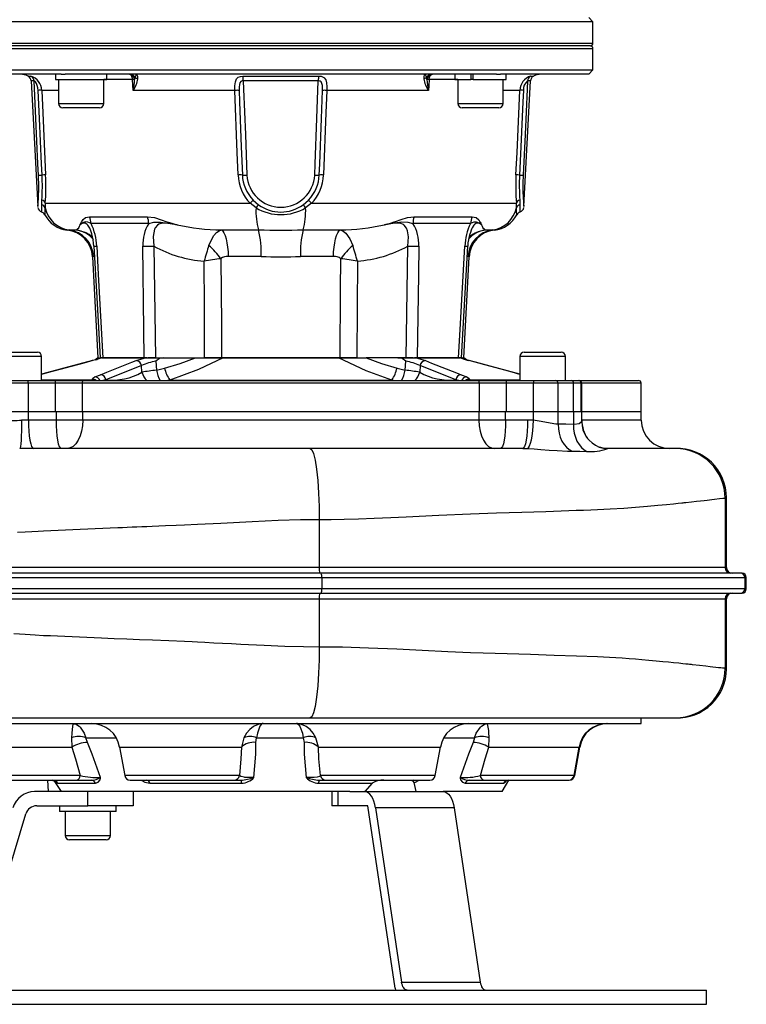
# Model space of a CAD drawing. Units: millimetres. Extents: x 0 to 841, y 0 to 594.
# Drawn here: x 121 to 185, y 227 to 314 of the extents above; entities that cross this region are included whole.
import ezdxf

# ---------------------------------------------------------------- set-up
doc = ezdxf.new("R2010")
doc.units = ezdxf.units.MM

msp = doc.modelspace()

# ---------------------------------------------------------------- linework, layer by layer
at = {"color": 7, "linetype": 'Continuous', "lineweight": 25}
for p, q in [((171.692, 314.011), (171.317, 314.386)), ((171.692, 314.011), (116.692, 314.011)), ((171.692, 312.136), (171.692, 314.011)), ((163.46, 311.886), (116.942, 311.886)), ((171.442, 311.886), (163.46, 311.886)), ((171.69, 309.761), (171.69, 311.636)), ((116.693, 309.761), (171.69, 309.761)), ((124.827, 309.386), (117.068, 309.386)), ((124.34, 309.386), (124.34, 308.936)), ((124.827, 309.386), (125.2, 309.386)), ((163.183, 309.386), (125.2, 309.386)), ((128.865, 308.936), (128.865, 309.386)), ((131.355, 309.115), (131.314, 308.916)), ((140.847, 309.222), (147.537, 309.222)), ((157.069, 308.916), (157.029, 309.115)), ((159.519, 309.386), (159.519, 308.936)), ((160.935, 309.386), (160.935, 308.936)), ((161.148, 308.936), (161.148, 309.386)), ((163.183, 309.386), (163.557, 309.386)), ((171.315, 309.386), (163.557, 309.386)), ((164.044, 308.936), (164.044, 309.386)), ((171.315, 309.386), (171.69, 309.761)), ((122.199, 308.803), (122.78, 297.726)), ((124.34, 308.936), (128.865, 308.936)), ((124.603, 308.936), (124.603, 306.811)), ((128.603, 306.811), (128.603, 308.936)), ((131.183, 307.965), (131.129, 308.912)), ((147.496, 308.803), (140.888, 308.803)), ((159.519, 308.936), (160.935, 308.936)), ((159.781, 308.936), (159.781, 306.811)), ((161.021, 308.936), (160.935, 308.936)), ((161.148, 308.936), (161.021, 308.936)), ((161.148, 308.936), (164.044, 308.936)), ((163.781, 306.811), (163.781, 308.936)), ((165.604, 297.726), (166.184, 308.803)), ((140.151, 307.965), (131.183, 307.965)), ((157.201, 307.965), (148.233, 307.965)), ((125.321, 306.436), (124.978, 306.436)), ((128.228, 306.436), (125.321, 306.436)), ((162.78, 306.436), (160.156, 306.436)), ((163.406, 306.436), (162.78, 306.436)), ((123.134, 297.876), (123.143, 298.293)), ((123.442, 298.005), (123.433, 297.607)), ((123.442, 298.005), (141.48, 298.005)), ((142.006, 297.607), (141.48, 298.005)), ((141.75, 298.293), (142.228, 297.876)), ((146.155, 297.876), (146.633, 298.293)), ((146.904, 298.005), (146.378, 297.607)), ((146.904, 298.005), (164.942, 298.005)), ((164.95, 297.607), (164.942, 298.005)), ((165.24, 298.293), (165.249, 297.876)), ((127.323, 296.821), (132.445, 296.821)), ((132.551, 296.228), (127.475, 296.228)), ((160.909, 296.228), (155.833, 296.228)), ((155.939, 296.821), (161.061, 296.821)), ((125.369, 295.65), (125.382, 295.651)), ((125.535, 295.658), (126.179, 295.658)), ((127.525, 295.33), (127.542, 295.277)), ((138.952, 295.658), (142.227, 295.658)), ((146.156, 295.658), (149.432, 295.658)), ((160.86, 295.335), (160.841, 295.275)), ((162.205, 295.658), (162.848, 295.658)), ((133.01, 294.232), (133.143, 284.386)), ((155.241, 284.386), (155.373, 294.232)), ((160.116, 284.385), (160.663, 294.228)), ((127.6, 293.298), (128.067, 284.386)), ((142.454, 293.311), (139.557, 293.311)), ((148.826, 293.311), (145.929, 293.311)), ((160.317, 284.386), (160.784, 293.298)), ((120.082, 284.886), (122.747, 284.886)), ((165.636, 284.886), (168.51, 284.886)), ((168.51, 284.886), (168.886, 284.886)), ((123.122, 282.386), (123.122, 284.511)), ((128.067, 284.386), (127.892, 284.236)), ((128.067, 284.386), (128.178, 284.386)), ((128.141, 284.386), (128.067, 284.386)), ((128.355, 284.386), (128.271, 284.386)), ((132.243, 284.383), (128.371, 284.383)), ((128.393, 284.386), (132.259, 284.386)), ((128.525, 284.386), (128.393, 284.386)), ((132.259, 284.386), (133.099, 284.386)), ((133.143, 284.386), (132.52, 284.386)), ((133.143, 284.386), (136.678, 284.386)), ((133.185, 284.098), (133.225, 283.291)), ((133.23, 284.386), (133.873, 284.386)), ((133.873, 284.386), (136.68, 284.386)), ((136.68, 284.386), (139.122, 284.386)), ((138.971, 284.386), (137.481, 284.386)), ((149.412, 284.386), (138.971, 284.386)), ((139.122, 284.386), (149.261, 284.386)), ((149.261, 284.386), (151.703, 284.386)), ((150.903, 284.386), (149.412, 284.386)), ((154.511, 284.386), (151.703, 284.386)), ((155.241, 284.386), (151.705, 284.386)), ((154.511, 284.386), (155.153, 284.386)), ((155.158, 283.291), (155.199, 284.098)), ((155.863, 284.386), (155.241, 284.386)), ((155.285, 284.386), (156.125, 284.386)), ((156.125, 284.386), (159.99, 284.386)), ((156.218, 284.386), (156.125, 284.386)), ((160.012, 284.383), (156.141, 284.383)), ((159.99, 284.386), (159.858, 284.386)), ((160.092, 284.386), (160.046, 284.386)), ((160.317, 284.386), (160.192, 284.386)), ((160.222, 284.386), (160.317, 284.386)), ((160.537, 284.199), (160.317, 284.386)), ((165.261, 282.93), (160.796, 284.139)), ((165.261, 284.511), (165.261, 282.386)), ((169.261, 282.386), (169.261, 284.511)), ((131.928, 283.7), (128.777, 282.452)), ((131.957, 283.117), (131.928, 283.7)), ((133.225, 283.291), (133.953, 283.481)), ((154.431, 283.481), (155.158, 283.291)), ((156.456, 283.7), (156.426, 283.117)), ((159.606, 282.452), (156.456, 283.7)), ((121.942, 282.136), (119.789, 282.136)), ((119.961, 282.386), (121.898, 282.386)), ((121.898, 282.386), (124.298, 282.386)), ((121.942, 282.136), (121.942, 279.636)), ((124.341, 282.136), (121.942, 282.136)), ((124.298, 282.386), (126.834, 282.386)), ((126.696, 282.136), (124.341, 282.136)), ((124.341, 279.636), (124.341, 282.136)), ((126.696, 282.136), (126.696, 279.636)), ((161.687, 282.136), (126.696, 282.136)), ((126.834, 282.386), (161.549, 282.386)), ((127.574, 282.446), (127.558, 282.486)), ((127.871, 282.39), (127.783, 282.394)), ((127.818, 282.695), (128.306, 282.896)), ((134.403, 282.428), (153.981, 282.428)), ((160.078, 282.896), (160.566, 282.695)), ((160.522, 282.393), (160.463, 282.389)), ((160.601, 282.394), (160.512, 282.39)), ((160.809, 282.446), (160.601, 282.394)), ((160.825, 282.486), (160.809, 282.446)), ((161.549, 282.386), (164.086, 282.386)), ((161.687, 279.636), (161.687, 282.136)), ((164.042, 282.136), (161.687, 282.136)), ((164.042, 282.136), (164.042, 279.636)), ((166.442, 282.136), (164.042, 282.136)), ((164.086, 282.386), (166.485, 282.386)), ((166.442, 279.636), (166.442, 282.136)), ((168.594, 282.136), (166.442, 282.136)), ((166.485, 282.386), (168.423, 282.386)), ((168.423, 282.386), (169.793, 282.386)), ((168.594, 282.136), (168.594, 279.636)), ((169.975, 282.136), (168.594, 282.136)), ((169.793, 282.386), (170.409, 282.386)), ((169.975, 279.636), (169.975, 282.136)), ((170.409, 282.386), (170.478, 282.386)), ((170.478, 282.386), (175.692, 282.386)), ((170.659, 279.636), (170.659, 282.136)), ((170.687, 282.136), (170.687, 279.636)), ((175.942, 279.636), (175.942, 282.136)), ((121.962, 279.636), (119.76, 279.636)), ((121.962, 278.886), (121.962, 279.636)), ((124.391, 279.636), (121.962, 279.636)), ((124.391, 279.636), (124.391, 278.886)), ((126.742, 279.636), (124.391, 279.636)), ((126.742, 278.886), (126.742, 279.636)), ((161.642, 279.636), (126.742, 279.636)), ((161.642, 279.636), (161.642, 278.886)), ((163.993, 279.636), (161.642, 279.636)), ((163.993, 278.886), (163.993, 279.636)), ((166.421, 279.636), (163.993, 279.636)), ((166.421, 279.636), (166.421, 278.877)), ((168.623, 279.636), (166.421, 279.636)), ((168.623, 278.532), (168.623, 279.636)), ((169.965, 279.636), (168.623, 279.636)), ((169.965, 279.636), (169.965, 278.511)), ((170.697, 279.636), (169.965, 279.636)), ((170.697, 278.774), (170.697, 279.636)), ((170.716, 278.886), (170.716, 279.636)), ((175.942, 279.636), (170.716, 279.636)), ((175.942, 278.886), (175.942, 279.636)), ((121.962, 278.886), (121.359, 278.886)), ((124.391, 278.886), (121.962, 278.886)), ((126.742, 278.886), (124.391, 278.886)), ((161.642, 278.886), (126.742, 278.886)), ((163.993, 278.886), (161.642, 278.886)), ((165.935, 278.886), (163.993, 278.886)), ((166.421, 278.877), (165.935, 278.886)), ((146.782, 276.386), (121.189, 276.386)), ((129.968, 276.386), (129.969, 276.386)), ((137.998, 276.386), (137.999, 276.386)), ((165.501, 276.386), (146.782, 276.386)), ((150.385, 276.386), (150.385, 276.386)), ((172.943, 276.366), (172.96, 276.386)), ((178.968, 276.386), (172.96, 276.386)), ((183.329, 272.011), (183.329, 265.886)), ((183.45, 265.886), (183.45, 272.058)), ((147.582, 270.136), (147.582, 265.886)), ((147.582, 265.886), (104.483, 265.886)), ((183.329, 265.886), (147.582, 265.886)), ((103.032, 265.011), (147.806, 265.011)), ((147.758, 265.386), (103.343, 265.386)), ((184.7, 265.386), (147.758, 265.386)), ((147.806, 265.011), (147.806, 264.011)), ((147.806, 265.011), (185.074, 265.011)), ((184.825, 265.386), (184.7, 265.386)), ((185.074, 265.011), (185.074, 264.011)), ((185.2, 264.011), (185.2, 265.011)), ((147.806, 264.011), (103.032, 264.011)), ((185.074, 264.011), (147.806, 264.011)), ((103.343, 263.636), (147.758, 263.636)), ((104.483, 263.136), (147.582, 263.136)), ((147.582, 263.136), (183.329, 263.136)), ((147.582, 263.136), (147.582, 258.886)), ((147.758, 263.636), (184.7, 263.636)), ((183.329, 263.136), (183.329, 257.011)), ((183.45, 256.964), (183.45, 263.136)), ((184.7, 263.636), (184.825, 263.636)), ((111.319, 252.636), (146.782, 252.636)), ((146.782, 252.636), (178.968, 252.636)), ((175.942, 252.136), (175.942, 252.636)), ((112.442, 252.136), (175.942, 252.136)), ((127.152, 250.478), (127.026, 250.886)), ((141.991, 250.478), (142.056, 250.886)), ((142.056, 250.886), (146.173, 250.886)), ((147.506, 250.07), (147.283, 250.886)), ((162.511, 250.07), (162.537, 250.886)), ((129.992, 250.07), (130.436, 247.549)), ((157.802, 247.549), (158.247, 250.07)), ((170.022, 247.549), (170.466, 250.07)), ((170.082, 247.549), (170.526, 250.07)), ((118.794, 247.136), (126.21, 247.136)), ((123.639, 247.136), (123.692, 246.136)), ((124.538, 246.886), (127.864, 246.886)), ((126.21, 247.136), (127.509, 247.136)), ((130.928, 247.136), (140.058, 247.136)), ((132.644, 246.886), (140.731, 246.886)), ((140.058, 247.136), (140.656, 247.136)), ((147.515, 246.886), (152.246, 246.886)), ((147.588, 247.136), (148.177, 247.136)), ((148.177, 247.136), (157.31, 247.136)), ((152.246, 246.886), (151.587, 246.136)), ((156.12, 246.136), (155.939, 246.931)), ((160.439, 246.886), (163.822, 246.886)), ((160.792, 247.136), (162.088, 247.136)), ((162.088, 247.136), (169.529, 247.136)), ((163.692, 246.136), (164.269, 247.136)), ((169.529, 247.136), (169.589, 247.136)), ((125.106, 246.136), (122.5, 246.136)), ((150.27, 246.136), (125.106, 246.136)), ((127.192, 244.886), (127.192, 246.136)), ((131.192, 246.136), (131.192, 244.886)), ((148.692, 246.136), (148.692, 244.886)), ((149.228, 246.136), (149.228, 244.886)), ((150.27, 246.136), (151.574, 246.136)), ((151.574, 246.136), (158.502, 246.136)), ((163.692, 246.136), (158.502, 246.136)), ((122.686, 244.886), (127.192, 244.886)), ((124.692, 244.886), (124.692, 244.386)), ((131.192, 244.886), (127.192, 244.886)), ((129.692, 244.386), (129.692, 244.886)), ((149.228, 244.886), (148.692, 244.886)), ((151.853, 244.886), (149.228, 244.886)), ((154.264, 228.811), (151.853, 244.886)), ((117.119, 228.811), (121.728, 244.173)), ((129.692, 244.386), (124.692, 244.386)), ((125.192, 244.386), (125.192, 242.261)), ((129.192, 242.261), (129.192, 244.386)), ((152.531, 244.711), (154.836, 229.349)), ((159.46, 244.711), (152.531, 244.711)), ((159.46, 244.711), (161.764, 229.349)), ((128.817, 241.886), (125.567, 241.886)), ((154.836, 229.349), (161.764, 229.349)), ((106.692, 228.636), (181.692, 228.636)), ((154.264, 228.811), (154.295, 228.636)), ((181.692, 227.386), (181.692, 228.636)), ((106.692, 227.386), (181.692, 227.386))]:
    msp.add_line(p, q, dxfattribs=at)
at = {"color": 8, "linetype": 'Continuous', "lineweight": 25}
for p, q in [((116.692, 312.136), (163.637, 312.136)), ((163.637, 312.136), (171.692, 312.136)), ((163.636, 311.636), (116.693, 311.636)), ((171.69, 311.636), (163.636, 311.636)), ((121.927, 309.222), (122.18, 309.222)), ((166.204, 309.222), (166.456, 309.222)), ((122.449, 308.803), (122.199, 308.803)), ((131.129, 308.912), (128.603, 308.912)), ((159.781, 308.912), (157.254, 308.912)), ((166.184, 308.803), (165.935, 308.803)), ((124.603, 307.965), (123.127, 307.965)), ((165.256, 307.965), (163.781, 307.965)), ((124.603, 306.811), (125.025, 306.811)), ((125.025, 306.811), (128.603, 306.811)), ((159.781, 306.811), (163.011, 306.811)), ((163.011, 306.811), (163.781, 306.811)), ((127.766, 293.311), (127.69, 293.311)), ((160.693, 293.311), (160.639, 293.311)), ((123.122, 284.511), (119.842, 284.511)), ((127.632, 284.145), (127.588, 284.14)), ((160.752, 284.145), (160.796, 284.139)), ((168.798, 284.511), (165.261, 284.511)), ((169.261, 284.511), (168.798, 284.511)), ((123.122, 282.446), (127.574, 282.446)), ((128.777, 282.452), (128.506, 282.386)), ((134.403, 282.428), (134.251, 282.386)), ((154.132, 282.386), (153.981, 282.428)), ((159.877, 282.386), (159.606, 282.452)), ((160.809, 282.446), (165.261, 282.446)), ((170.659, 282.136), (169.975, 282.136)), ((170.687, 282.136), (170.659, 282.136)), ((175.942, 282.136), (170.687, 282.136)), ((175.942, 278.886), (170.716, 278.886)), ((183.45, 265.886), (183.329, 265.886)), ((185.074, 265.011), (185.2, 265.011)), ((185.2, 264.011), (185.074, 264.011)), ((183.329, 263.136), (183.45, 263.136)), ((127.026, 250.886), (129.695, 250.886)), ((158.544, 250.886), (161.258, 250.886)), ((117.857, 250.07), (125.778, 250.07)), ((129.992, 250.07), (140.72, 250.07)), ((147.506, 250.07), (158.247, 250.07)), ((162.511, 250.07), (170.466, 250.07)), ((170.466, 250.07), (170.526, 250.07)), ((126.515, 247.549), (118.302, 247.549)), ((140.547, 247.549), (130.436, 247.549)), ((157.802, 247.549), (147.688, 247.549)), ((170.022, 247.549), (161.78, 247.549)), ((170.082, 247.549), (170.022, 247.549)), ((125.192, 242.261), (129.192, 242.261))]:
    msp.add_line(p, q, dxfattribs=at)
at = {"color": 7, "linetype": 'Continuous', "lineweight": 25, "flags": 128}
for points in [[(131.129, 308.912), (131.121, 309.006), (131.102, 309.095), (131.073, 309.177), (131.035, 309.249), (130.99, 309.307), (130.938, 309.351), (130.883, 309.377), (130.826, 309.386)], [(131.499, 309.386), (131.499, 309.386), (131.495, 309.386), (131.486, 309.384), (131.451, 309.363), (131.355, 309.115)], [(140.151, 307.965), (140.152, 308.366), (140.189, 308.721), (140.281, 308.976), (140.427, 309.124), (140.628, 309.201), (140.847, 309.222)], [(147.537, 309.222), (147.746, 309.203), (147.797, 309.191), (147.976, 309.111), (148.011, 309.084), (148.148, 308.884), (148.212, 308.616), (148.234, 308.282), (148.233, 307.965)], [(157.029, 309.115), (156.932, 309.363), (156.898, 309.384), (156.888, 309.386), (156.885, 309.386), (156.884, 309.386)], [(157.254, 308.912), (157.263, 309.006), (157.282, 309.095), (157.311, 309.177), (157.349, 309.249), (157.394, 309.307), (157.445, 309.351), (157.5, 309.377), (157.558, 309.386)], [(122.81, 307.964), (122.787, 308.176), (122.732, 308.4), (122.656, 308.581), (122.566, 308.715), (122.509, 308.771), (122.49, 308.785), (122.455, 308.803), (122.449, 308.803)], [(122.843, 300.502), (122.795, 301.5), (122.606, 305.493), (122.449, 308.803)], [(140.888, 308.803), (140.776, 308.792), (140.681, 308.749), (140.672, 308.741), (140.594, 308.642), (140.544, 308.471), (140.523, 308.232), (140.525, 307.964)], [(140.888, 308.803), (140.916, 308.056), (141.066, 304.064), (141.2, 300.502)], [(147.183, 300.502), (147.221, 301.5), (147.371, 305.493), (147.496, 308.803)], [(147.858, 307.964), (147.861, 308.176), (147.85, 308.4), (147.814, 308.581), (147.741, 308.715), (147.664, 308.771), (147.629, 308.785), (147.527, 308.803), (147.496, 308.803)], [(157.254, 308.912), (157.225, 308.388), (157.201, 307.965)], [(165.935, 308.803), (165.899, 308.056), (165.71, 304.064), (165.541, 300.502)], [(123.16, 300.502), (123.113, 301.501), (122.925, 305.493), (122.81, 307.964)], [(123.127, 307.965), (123.219, 305.992), (123.474, 300.503)], [(140.426, 300.503), (140.353, 302.475), (140.151, 307.965)], [(140.525, 307.964), (140.562, 306.966), (140.711, 302.973), (140.803, 300.502)], [(147.581, 300.502), (147.618, 301.501), (147.766, 305.493), (147.858, 307.964)], [(148.233, 307.965), (148.16, 305.992), (147.958, 300.503)], [(164.91, 300.503), (165.002, 302.475), (165.256, 307.965)], [(165.574, 307.964), (165.527, 306.966), (165.34, 302.973), (165.224, 300.502)], [(165.541, 300.502), (165.535, 300.382), (165.521, 299.897), (165.518, 299.433), (165.525, 298.999), (165.539, 298.613), (165.574, 298.019), (165.599, 297.717), (165.598, 297.727)], [(126.506, 296.115), (126.508, 296.118), (126.52, 296.139), (126.529, 296.156), (126.545, 296.185), (126.552, 296.198), (126.584, 296.26), (126.639, 296.369), (126.657, 296.403), (126.768, 296.586), (126.982, 296.757), (127.323, 296.821)], [(127.475, 296.228), (127.202, 296.343), (126.967, 296.36), (126.746, 296.282), (126.574, 296.166), (126.509, 296.118), (126.506, 296.115)], [(132.445, 296.821), (133.053, 296.751), (133.659, 296.564), (134.146, 296.387), (134.275, 296.343), (134.585, 296.245), (134.777, 296.19), (134.826, 296.177), (134.922, 296.151), (134.979, 296.136), (135.052, 296.118), (135.065, 296.115)], [(132.551, 296.228), (133.016, 296.346), (133.584, 296.356), (134.245, 296.267), (134.82, 296.16), (135.052, 296.118), (135.065, 296.115)], [(135.065, 296.115), (135.05, 296.118), (134.392, 296.227), (133.75, 296.252), (133.457, 296.177), (133.324, 296.094), (133.122, 295.842), (133.071, 295.731), (132.948, 295.086), (133.01, 294.232)], [(153.319, 296.115), (153.332, 296.118), (153.415, 296.139), (153.48, 296.156), (153.588, 296.185), (153.637, 296.198), (153.848, 296.26), (154.186, 296.369), (154.284, 296.403), (154.785, 296.586), (155.358, 296.757), (155.939, 296.821)], [(153.319, 296.115), (153.332, 296.118), (153.595, 296.166), (154.221, 296.282), (154.863, 296.36), (155.39, 296.343), (155.833, 296.228)], [(155.373, 294.232), (155.437, 295.06), (155.36, 295.587), (155.278, 295.809), (155.069, 296.086), (155, 296.136), (154.671, 296.248), (154.556, 296.258), (153.943, 296.218), (153.319, 296.115)], [(161.877, 296.115), (161.874, 296.118), (161.817, 296.16), (161.662, 296.267), (161.441, 296.356), (161.193, 296.346), (160.909, 296.228)], [(161.061, 296.821), (161.415, 296.751), (161.632, 296.564), (161.735, 296.387), (161.758, 296.343), (161.808, 296.245), (161.836, 296.19), (161.843, 296.177), (161.857, 296.151), (161.865, 296.136), (161.876, 296.118), (161.877, 296.115)], [(137.86, 294.296), (137.938, 294.504), (138.297, 295.17), (138.52, 295.42), (138.756, 295.587), (138.952, 295.658)], [(138.952, 295.658), (139.07, 295.564), (139.181, 295.399), (139.284, 295.167), (139.373, 294.876), (139.447, 294.533), (139.503, 294.151), (139.54, 293.739), (139.557, 293.311)], [(148.826, 293.311), (148.843, 293.739), (148.88, 294.151), (148.937, 294.533), (149.011, 294.876), (149.1, 295.167), (149.202, 295.399), (149.314, 295.564), (149.432, 295.658)], [(149.432, 295.658), (149.671, 295.564), (149.908, 295.379), (150.274, 294.871), (150.523, 294.296)], [(127.72, 294.228), (127.972, 289.699), (128.268, 284.386)], [(127.969, 294.232), (128.11, 291.736), (128.525, 284.386)], [(132.166, 284.386), (132.135, 286.882), (132.046, 294.232)], [(156.338, 294.232), (156.308, 291.736), (156.218, 284.386)], [(159.858, 284.386), (159.999, 286.882), (160.415, 294.232)], [(137.481, 284.386), (137.462, 288.837), (137.446, 292.912)], [(138.918, 293.126), (138.953, 287.319), (138.971, 284.386)], [(149.412, 284.386), (149.449, 290.378), (149.466, 293.126)], [(150.938, 292.912), (150.921, 288.837), (150.903, 284.386)], [(127.588, 284.141), (123.546, 283.046), (123.122, 282.931)], [(127.853, 284.216), (127.751, 284.185), (127.583, 284.139)], [(128.371, 284.383), (128.245, 284.335), (127.632, 284.145)], [(128.306, 282.896), (128.856, 283.114), (131.057, 283.987), (131.455, 284.145)], [(131.455, 284.145), (132.051, 284.335), (132.243, 284.383)], [(133.492, 284.31), (132.912, 284.344), (132.414, 284.375), (132.293, 284.381), (132.243, 284.383)], [(133.492, 284.31), (133.188, 284.1), (133.185, 284.098)], [(133.873, 284.386), (133.627, 284.358), (133.492, 284.31)], [(133.953, 283.481), (135.327, 283.896), (136.68, 284.386)], [(139.122, 284.386), (136.94, 283.347), (134.403, 282.428)], [(153.981, 282.428), (151.701, 283.239), (149.261, 284.386)], [(151.703, 284.386), (153.053, 283.897), (154.431, 283.481)], [(154.891, 284.31), (154.784, 284.351), (154.511, 284.386)], [(156.141, 284.383), (156.091, 284.381), (155.969, 284.375), (155.471, 284.344), (154.891, 284.31)], [(155.199, 284.098), (155.195, 284.1), (154.891, 284.31)], [(156.141, 284.383), (156.333, 284.335), (156.928, 284.145)], [(156.928, 284.145), (157.478, 283.927), (159.679, 283.054), (160.078, 282.896)], [(160.752, 284.145), (160.138, 284.335), (160.012, 284.383)], [(165.261, 282.931), (162.18, 283.765), (160.796, 284.14)], [(126.696, 282.136), (126.699, 282.185), (126.707, 282.232), (126.72, 282.275), (126.737, 282.313), (126.758, 282.344), (126.781, 282.367), (126.807, 282.381), (126.834, 282.386)], [(127.558, 282.486), (127.638, 282.598), (127.818, 282.695)], [(127.783, 282.394), (127.721, 282.401), (127.574, 282.446)], [(127.922, 282.389), (127.892, 282.391), (127.869, 282.393)], [(160.566, 282.695), (160.777, 282.572), (160.825, 282.486)], [(161.687, 282.136), (161.685, 282.185), (161.677, 282.232), (161.664, 282.275), (161.647, 282.313), (161.626, 282.344), (161.602, 282.367), (161.576, 282.381), (161.549, 282.386)], [(121.359, 278.886), (121.355, 278.398), (121.346, 277.929), (121.33, 277.497), (121.309, 277.118), (121.283, 276.807), (121.254, 276.576), (121.222, 276.434), (121.189, 276.386)], [(121.962, 278.886), (121.97, 278.398), (121.995, 277.929), (122.035, 277.497), (122.089, 277.118), (122.155, 276.807), (122.23, 276.576), (122.312, 276.434), (122.396, 276.386)], [(124.391, 278.886), (124.399, 278.398), (124.424, 277.929), (124.464, 277.497), (124.518, 277.118), (124.584, 276.807), (124.659, 276.576), (124.74, 276.434), (124.825, 276.386)], [(126.742, 278.886), (126.715, 278.398), (126.637, 277.929), (126.51, 277.497), (126.339, 277.118), (126.131, 276.807), (125.893, 276.576), (125.636, 276.434), (125.368, 276.386)], [(161.642, 278.886), (161.668, 278.398), (161.747, 277.929), (161.874, 277.497), (162.044, 277.118), (162.253, 276.807), (162.49, 276.576), (162.748, 276.434), (163.016, 276.386)], [(163.993, 278.886), (163.984, 278.398), (163.96, 277.929), (163.919, 277.497), (163.865, 277.118), (163.8, 276.807), (163.725, 276.576), (163.643, 276.434), (163.559, 276.386)], [(165.935, 278.886), (165.927, 278.398), (165.902, 277.929), (165.862, 277.497), (165.808, 277.118), (165.742, 276.807), (165.667, 276.576), (165.586, 276.434), (165.501, 276.386)], [(166.421, 278.877), (166.397, 278.399), (166.357, 277.939), (166.303, 277.513), (166.238, 277.138), (166.163, 276.827), (166.082, 276.592), (165.997, 276.441), (165.913, 276.38)], [(168.623, 278.532), (168.412, 278.543), (167.927, 278.613), (167.119, 278.777), (166.421, 278.877)], [(168.623, 278.532), (168.644, 278.137), (168.709, 277.752), (168.816, 277.386), (168.963, 277.05), (169.145, 276.75), (169.359, 276.496), (169.599, 276.292), (169.859, 276.145)], [(169.965, 278.511), (169.314, 278.524), (168.623, 278.532)], [(169.965, 278.511), (169.982, 278.119), (170.042, 277.737), (170.144, 277.374), (170.285, 277.039), (170.462, 276.74), (170.671, 276.486), (170.905, 276.281), (171.161, 276.132)], [(146.782, 276.386), (146.928, 276.282), (147.077, 275.947), (147.22, 275.367), (147.348, 274.556), (147.452, 273.556), (147.526, 272.437), (147.569, 271.273), (147.582, 270.136)], [(165.501, 276.386), (165.501, 276.386), (165.913, 276.38)], [(165.913, 276.38), (166.513, 276.352), (167.112, 276.311), (167.845, 276.253), (168.551, 276.2), (169.451, 276.152), (169.859, 276.145)], [(169.859, 276.145), (170.532, 276.14), (171.161, 276.132)], [(172.959, 276.386), (172.58, 276.422), (172.26, 276.514)], [(147.582, 270.136), (148.626, 270.143), (149.781, 270.164), (151.043, 270.2), (152.41, 270.249), (153.876, 270.313), (155.224, 270.379), (158.113, 270.525), (160.913, 270.636), (163.208, 270.706), (165.418, 270.776), (167.535, 270.846), (168.225, 270.87), (168.903, 270.893), (169.57, 270.917), (170.223, 270.94), (170.864, 270.964), (171.492, 270.988), (172.106, 271.011), (173.204, 271.063), (174.418, 271.137), (174.752, 271.16), (175.09, 271.185), (175.434, 271.211), (175.782, 271.239), (176.132, 271.269), (176.486, 271.3), (177.408, 271.385), (178.164, 271.459), (178.773, 271.521), (179.184, 271.564), (179.511, 271.598), (179.584, 271.606), (179.652, 271.613), (179.716, 271.62), (179.774, 271.626), (179.827, 271.631), (179.876, 271.636), (180.374, 271.686), (180.803, 271.732), (181.172, 271.773), (181.485, 271.809), (181.75, 271.841), (181.972, 271.868), (182.156, 271.891), (182.398, 271.92), (182.831, 271.971), (183.135, 272.001), (183.329, 272.011)], [(120.996, 268.999), (121.661, 269.044), (122.263, 269.082), (122.8, 269.113), (123.273, 269.136), (126.501, 269.276), (129.821, 269.416), (130.244, 269.434), (130.668, 269.451), (131.093, 269.469), (131.519, 269.487), (131.946, 269.504), (132.374, 269.522), (132.852, 269.541), (134.019, 269.589), (134.972, 269.629), (135.706, 269.66), (136.848, 269.712), (138.915, 269.82), (141.657, 269.961), (143.951, 270.058), (145.926, 270.117), (147.582, 270.136)], [(147.582, 258.886), (146.177, 258.9), (144.555, 258.942), (142.716, 259.012), (140.663, 259.11), (139.846, 259.153), (139.065, 259.194), (138.284, 259.235), (137.505, 259.276), (136.846, 259.311), (136.377, 259.333), (135.703, 259.363), (134.33, 259.42), (132.887, 259.479), (131.752, 259.526), (130.623, 259.573), (129.501, 259.619), (128.388, 259.666), (127.736, 259.694), (127.088, 259.721), (126.442, 259.749), (125.801, 259.776), (125.163, 259.804), (124.529, 259.831), (123.899, 259.859), (123.273, 259.886), (122.548, 259.923), (121.68, 259.977), (120.674, 260.047)], [(147.582, 258.886), (147.569, 257.749), (147.526, 256.586), (147.452, 255.466), (147.348, 254.467), (147.22, 253.655), (147.077, 253.075), (146.928, 252.74), (146.782, 252.636)], [(183.329, 257.011), (183.236, 257.014), (183.112, 257.023), (182.955, 257.038), (182.762, 257.059), (182.53, 257.086), (182.255, 257.119), (182.028, 257.147), (181.63, 257.196), (181.091, 257.258), (180.473, 257.326), (180.38, 257.335), (180.285, 257.345), (180.188, 257.355), (180.087, 257.365), (179.983, 257.376), (179.876, 257.386), (179.616, 257.413), (179.252, 257.451), (178.773, 257.501), (178.349, 257.545), (177.851, 257.594), (177.272, 257.65), (176.606, 257.711), (176.005, 257.764), (175.434, 257.811), (174.874, 257.853), (174.275, 257.895), (173.695, 257.932), (173.138, 257.963), (172.608, 257.99), (172.106, 258.011), (170.243, 258.081), (168.266, 258.151), (166.185, 258.221), (165.17, 258.254), (164.134, 258.287), (163.079, 258.32), (162.005, 258.353), (160.913, 258.386), (158.909, 258.462), (156.635, 258.571), (154.423, 258.683), (151.917, 258.796), (149.631, 258.864), (147.582, 258.886)], [(125.864, 252.136), (125.864, 252.136), (125.864, 252.136), (125.864, 252.136), (125.864, 252.136), (125.864, 252.136), (125.864, 252.135), (125.864, 252.134), (125.864, 252.129), (125.862, 252.114), (125.857, 252.067), (125.84, 251.91), (125.837, 251.876), (125.811, 251.626), (125.779, 251.287), (125.749, 250.886)], [(125.864, 252.136), (125.867, 252.136), (125.867, 252.136), (125.868, 252.136), (125.871, 252.136), (125.875, 252.136), (125.884, 252.136), (125.898, 252.135), (125.924, 252.134), (125.968, 252.129), (126.044, 252.113), (126.178, 252.066), (126.42, 251.91), (126.502, 251.833), (126.871, 251.287), (127.026, 250.886)], [(142.63, 252.136), (142.626, 252.136), (142.625, 252.136), (142.621, 252.136), (142.614, 252.136), (142.603, 252.136), (142.583, 252.135), (142.548, 252.134), (142.487, 252.129), (142.381, 252.114), (142.191, 252.067), (141.84, 251.91), (141.784, 251.876), (141.467, 251.626), (141.175, 251.287), (140.941, 250.886)], [(142.63, 252.136), (142.629, 252.136), (142.628, 252.136), (142.628, 252.136), (142.627, 252.136), (142.624, 252.136), (142.62, 252.136), (142.613, 252.135), (142.6, 252.134), (142.578, 252.129), (142.54, 252.113), (142.474, 252.066), (142.355, 251.91), (142.314, 251.833), (142.132, 251.287), (142.056, 250.886)], [(147.283, 250.886), (147.048, 251.287), (146.766, 251.615), (146.435, 251.876), (146.379, 251.91), (146.025, 252.067), (145.834, 252.114), (145.727, 252.129), (145.666, 252.134), (145.631, 252.135), (145.611, 252.136), (145.599, 252.136), (145.593, 252.136), (145.588, 252.136), (145.587, 252.136), (145.584, 252.136)], [(145.584, 252.136), (145.585, 252.136), (145.585, 252.136), (145.586, 252.136), (145.587, 252.136), (145.589, 252.136), (145.594, 252.136), (145.601, 252.135), (145.614, 252.134), (145.636, 252.129), (145.675, 252.113), (145.744, 252.066), (145.866, 251.91), (145.908, 251.833), (146.094, 251.287), (146.173, 250.886)], [(161.258, 250.886), (161.412, 251.287), (161.776, 251.833), (161.858, 251.91), (162.096, 252.066), (162.229, 252.113), (162.304, 252.129), (162.348, 252.134), (162.373, 252.135), (162.387, 252.136), (162.395, 252.136), (162.4, 252.136), (162.403, 252.136), (162.403, 252.136), (162.404, 252.136), (162.407, 252.136)], [(125.749, 250.886), (125.748, 250.874), (125.778, 250.07)], [(140.941, 250.886), (140.935, 250.874), (140.72, 250.07)], [(146.173, 250.886), (146.175, 250.88), (146.24, 250.478)], [(161.258, 250.886), (161.257, 250.88), (161.133, 250.478)], [(125.778, 250.07), (126.105, 249.03), (126.515, 247.549)], [(128.318, 247.386), (127.575, 249.438), (127.152, 250.478)], [(140.72, 250.07), (140.68, 249.03), (140.547, 247.549)], [(141.826, 247.386), (141.985, 249.438), (141.991, 250.478)], [(146.24, 250.478), (146.25, 249.438), (146.418, 247.386)], [(147.688, 247.549), (147.55, 249.03), (147.506, 250.07)], [(161.133, 250.478), (160.714, 249.438), (159.978, 247.386)], [(161.78, 247.549), (162.187, 249.03), (162.511, 250.07)], [(141.826, 247.386), (141.721, 247.381), (141.351, 247.375), (141.031, 247.393), (140.976, 247.4), (140.685, 247.46), (140.677, 247.463), (140.547, 247.549)], [(147.688, 247.549), (147.593, 247.476), (147.401, 247.421), (147.139, 247.387), (146.808, 247.374), (146.481, 247.383), (146.418, 247.386)], [(124.111, 247.13), (124.18, 247.131), (124.28, 247.103), (124.33, 247.077), (124.348, 247.064), (124.346, 247.066)], [(124.868, 246.136), (124.46, 246.757), (124.217, 247.12)], [(127.864, 246.886), (128.112, 246.966), (128.263, 247.177), (128.308, 247.333), (128.318, 247.384), (128.318, 247.386)], [(155.939, 246.931), (155.879, 247.024), (155.756, 247.092)], [(159.978, 247.386), (159.978, 247.384), (159.988, 247.333), (160.035, 247.177), (160.189, 246.966), (160.439, 246.886)], [(164.022, 247.071), (164.02, 247.068), (164.047, 247.086), (164.114, 247.115), (164.241, 247.136), (164.248, 247.135)], [(152.531, 244.711), (152.473, 245.009), (152.392, 245.284), (152.291, 245.53), (152.17, 245.741), (152.035, 245.91), (151.888, 246.035), (151.733, 246.111), (151.574, 246.136)], [(158.502, 246.136), (158.661, 246.111), (158.816, 246.035), (158.963, 245.91), (159.099, 245.741), (159.219, 245.53), (159.321, 245.284), (159.402, 245.009), (159.46, 244.711)], [(155.315, 228.636), (155.235, 228.649), (155.158, 228.687), (155.084, 228.749), (155.016, 228.834), (154.956, 228.939), (154.905, 229.062), (154.865, 229.2), (154.836, 229.349)], [(161.764, 229.349), (161.793, 229.2), (161.833, 229.062), (161.884, 228.939), (161.944, 228.834), (162.012, 228.749), (162.086, 228.687), (162.163, 228.649), (162.243, 228.636)]]:
    msp.add_lwpolyline(points, dxfattribs=at)
at = {"color": 8, "linetype": 'Continuous', "lineweight": 25, "flags": 128}
for points in [[(165.249, 297.876), (165.249, 297.836), (165.255, 297.386), (165.259, 297.302), (165.262, 297.24), (165.262, 297.245)], [(164.977, 297), (164.977, 296.994), (164.971, 297.062), (164.957, 297.242), (164.949, 297.518), (164.95, 297.607)], [(127.535, 295.314), (127.453, 295.587), (127.358, 295.809), (127.186, 296.086), (127.14, 296.136), (126.961, 296.248), (126.91, 296.258), (126.685, 296.218), (126.506, 296.115)], [(161.877, 296.115), (161.874, 296.118), (161.683, 296.218), (161.439, 296.252), (161.289, 296.177), (161.205, 296.094), (161.042, 295.842), (160.989, 295.731), (160.86, 295.335)], [(125.382, 295.651), (125.424, 295.654), (125.535, 295.658)], [(126.179, 295.658), (126.645, 295.564), (126.907, 295.458)], [(161.507, 295.472), (161.823, 295.587), (162.205, 295.658)], [(162.848, 295.658), (162.958, 295.654), (163.017, 295.65), (163.015, 295.65)], [(127.69, 293.311), (127.628, 293.303), (127.611, 293.298)], [(160.773, 293.298), (160.779, 293.296), (160.693, 293.311)], [(127.632, 284.145), (126.826, 283.927), (123.602, 283.054), (123.122, 282.925)], [(128.371, 284.383), (128.34, 284.381), (128.311, 284.375)], [(160.071, 284.376), (160.044, 284.381), (160.012, 284.383)], [(165.261, 282.925), (164.56, 283.114), (161.336, 283.987), (160.752, 284.145)], [(127.783, 282.394), (127.85, 282.394), (127.869, 282.392)], [(160.601, 282.394), (160.533, 282.394), (160.522, 282.393)], [(170.663, 278.774), (170.667, 278.7), (170.485, 278.572), (170.04, 278.508), (169.965, 278.511)], [(172.25, 276.513), (172.485, 276.439), (172.943, 276.366)], [(183.329, 272.011), (183.423, 272.025), (183.447, 272.058)], [(183.447, 256.964), (183.449, 256.974), (183.411, 257.002), (183.329, 257.011)], [(124.275, 247.136), (124.416, 246.966), (124.538, 246.886)], [(131.899, 247.136), (132.222, 246.966), (132.644, 246.886)], [(155.939, 246.931), (156.049, 246.966), (156.374, 247.136)], [(163.822, 246.886), (163.947, 246.966), (164.09, 247.136)]]:
    msp.add_lwpolyline(points, dxfattribs=at)
at = {"color": 7, "linetype": 'Continuous', "lineweight": 25}
for centre, radius, start, end in [((171.44, 311.636), 0.25, 0, 90), ((171.442, 312.136), 0.25, 270, 0), ((121.245, 307.886), 1.5, 62.95466, 90), ((121.7, 308.777), 0.5, 3, 62.95466), ((121.786, 307.94), 1.341, 1.06085, 72.92419), ((121.949, 308.778), 0.5, 2.83329, 62.5255), ((130.821, 308.892), 0.494, 2.80021, 89.4224), ((130.92, 308.902), 0.484, 26.05329, 89.62561), ((131.664, 309.378), 0.406, 220.46788, 259.46725), ((130.999, 309.062), 0.596, 351.97571, 32.93912), ((139.087, 308.839), 1.801, 358.85189, 12.2833), ((149.296, 308.839), 1.801, 167.7167, 181.14811), ((157.384, 309.062), 0.596, 147.06088, 188.02429), ((156.72, 309.378), 0.406, 280.53275, 319.53212), ((157.464, 308.902), 0.484, 90.37439, 153.94671), ((157.563, 308.892), 0.494, 90.5776, 177.19979), ((166.595, 307.942), 1.339, 106.99858, 179.01638), ((166.434, 308.778), 0.5, 117.4745, 177.16671), ((166.684, 308.777), 0.5, 117.04534, 177), ((167.138, 307.886), 1.5, 90, 117.04534), ((131.288, 305.856), 3.06, 89.51507, 92.98003), ((129.474, 309.238), 2.132, 323.31401, 353.01843), ((125.899, 309.179), 5.421, 347.05578, 357.22286), ((158.91, 309.238), 2.132, 186.98157, 216.68599), ((162.484, 309.179), 5.421, 182.77714, 192.94422), ((157.095, 305.856), 3.06, 87.01997, 90.48493), ((166.496, 308.064), 0.928, 127.25165, 186.21275), ((122.975, 304.886), 3.083, 87.16361, 93.07041), ((140.331, 303.703), 4.265, 87.38467, 92.4168), ((148.053, 303.703), 4.265, 87.5832, 92.61533), ((165.409, 304.886), 3.083, 86.92959, 92.83639), ((124.978, 306.811), 0.375, 180, 270), ((128.228, 306.811), 0.375, 270, 0), ((160.156, 306.811), 0.375, 180, 270), ((163.406, 306.811), 0.375, 270, 0), ((102.497, 299.534), 20.369, 354.90963, 2.72394), ((122.998, 303.222), 2.724, 266.74209, 273.41532), ((102.871, 299.549), 20.312, 356.45469, 2.68903), ((123.321, 297.543), 2.964, 87.04418, 93.11486), ((102.487, 299.524), 21.01, 355.85404, 2.6694), ((140.609, 296.152), 4.354, 87.44973, 92.41803), ((144.234, 300.639), 3.811, 182.05038, 223.72182), ((144.147, 300.629), 3.347, 182.1713, 224.25944), ((141.007, 304.922), 4.425, 267.36293, 272.51149), ((144.192, 300.663), 2.996, 183.07637, 356.92363), ((144.234, 300.63), 3.349, 315.75222, 357.81703), ((144.149, 300.639), 3.812, 316.28364, 357.94417), ((147.377, 304.922), 4.425, 267.48851, 272.63707), ((147.774, 296.152), 4.354, 87.58197, 92.55027), ((185.9, 299.524), 21.013, 177.33105, 184.14551), ((165.063, 297.543), 2.964, 86.88514, 92.95582), ((185.485, 299.549), 20.284, 177.30669, 183.5496), ((165.386, 303.222), 2.724, 266.58468, 273.25791), ((123.035, 297.465), 0.423, 19.65908, 76.44387), ((123.041, 297.889), 0.417, 16.1801, 75.79545), ((138.538, 301.041), 4.227, 314.10626, 319.4656), ((145.285, 295.12), 4.115, 137.96782, 142.82372), ((144.192, 300.578), 3.341, 233.99981, 306.00019), ((143.099, 295.12), 4.115, 37.17628, 42.03218), ((149.846, 301.041), 4.227, 220.5344, 225.89374), ((165.343, 297.889), 0.417, 104.20455, 163.8199), ((165.348, 297.465), 0.423, 103.55613, 160.34092), ((123.241, 297.687), 0.456, 185.97298, 254.8468), ((123.011, 296.815), 0.432, 24.89036, 75.75366), ((125.63, 298.136), 2.5, 207.06814, 264.02686), ((125.87, 298.127), 2.492, 192.04794, 262.28059), ((148.181, 297.321), 6.182, 177.35068, 195.60832), ((144.192, 301.276), 4.27, 239.21128, 300.78872), ((140.202, 297.321), 6.182, 344.39168, 2.64932), ((162.514, 298.127), 2.492, 277.71941, 347.95206), ((162.754, 298.136), 2.5, 275.99641, 332.9384), ((165.363, 296.833), 0.412, 103.56298, 156.92256), ((165.142, 297.687), 0.457, 285.14016, 353.92421), ((125.732, 296.323), 0.801, 303.85341, 344.94304), ((126.027, 296.172), 1.449, 2.22198, 26.58079), ((123.21, 294.113), 4.76, 1.42779, 26.37648), ((135.408, 294.443), 3.369, 147.99773, 183.58277), ((130.582, 296.182), 1.969, 1.34995, 18.92594), ((139.057, 313.301), 17.644, 256.92296, 269.65834), ((149.285, 313.651), 17.994, 270.46601, 282.95269), ((157.801, 296.182), 1.969, 161.07406, 178.65005), ((152.921, 294.429), 3.423, 356.70356, 31.71593), ((165.101, 294.131), 4.687, 153.42572, 178.77002), ((162.357, 296.172), 1.449, 153.41921, 177.77802), ((162.65, 296.322), 0.8, 195.016, 236.18754), ((125.113, 293.177), 2.488, 2.78933, 83.78857), ((125.199, 293.186), 2.495, 2.85847, 82.25091), ((126.32, 293.883), 1.686, 38.77868, 69.53987), ((123.632, 294.125), 4.088, 1.43725, 16.94191), ((144.192, 619.824), 324.172, 269.65277, 270.34723), ((134.855, 293.761), 7.612, 356.61084, 14.43312), ((153.528, 293.761), 7.612, 165.56688, 183.38916), ((164.695, 294.132), 4.031, 162.58507, 178.64909), ((163.185, 293.186), 2.495, 97.74909, 177.14153), ((162.1, 293.819), 1.756, 109.75006, 140.26211), ((163.268, 293.186), 2.48, 96.17335, 177.45459), ((156.013, 288.108), 19.178, 161.176, 165.49348), ((132.263, 288.175), 8.295, 36.64332, 47.55818), ((156.121, 288.175), 8.295, 132.44182, 143.35668), ((132.354, 288.103), 19.196, 14.50846, 18.82206), ((132.528, 313.939), 19.713, 268.59757, 271.40243), ((138.161, 303.426), 10.539, 240.74385, 266.11019), ((150.175, 303.586), 10.702, 274.08609, 299.05988), ((155.856, 313.939), 19.713, 268.59757, 271.40243), ((143.864, 253.839), 39.597, 97.17548, 99.32805), ((139.453, 292.476), 0.842, 82.86238, 129.43123), ((144.192, 413.334), 120.036, 269.17056, 270.82944), ((148.903, 292.377), 0.937, 53.04693, 94.65947), ((144.519, 253.836), 39.599, 80.67202, 82.82445), ((122.747, 284.511), 0.375, 0, 90), ((165.636, 284.511), 0.375, 90, 180), ((168.886, 284.511), 0.375, 0, 90), ((126.905, 287.663), 3.575, 285.38176, 293.16091), ((128.362, 284.261), 0.125, 90.01915, 112.12583), ((128.393, 284.306), 0.0806, 90.04238, 105.72875), ((131.412, 283.626), 0.521, 8.22722, 85.26975), ((134.168, 278.799), 5.389, 100.51361, 114.56543), ((132.259, 284.339), 0.0471, 90.16817, 110.61412), ((154.215, 278.799), 5.389, 65.43457, 79.48639), ((156.124, 284.339), 0.0471, 69.38588, 89.83183), ((156.971, 283.626), 0.521, 94.73025, 171.77278), ((159.99, 284.306), 0.0806, 74.27125, 89.95762), ((160.022, 284.261), 0.125, 67.98202, 89.98085), ((162.151, 289.508), 5.537, 247.94109, 255.84479), ((129.367, 287.566), 5.148, 263.41616, 300.20372), ((135.891, 259.262), 24.177, 96.32993, 99.36438), ((136.934, 284.134), 3.052, 192.36338, 213.97781), ((151.449, 284.134), 3.052, 326.02219, 347.63662), ((152.073, 256.22), 27.247, 80.80662, 83.49907), ((159.017, 287.57), 5.152, 239.81378, 276.56634), ((121.549, 282.197), 0.397, 351.22054, 28.48161), ((123.949, 282.197), 0.397, 351.22054, 28.48161), ((127.798, 283.186), 0.8, 270.003, 275.26941), ((128.262, 282.377), 0.521, 8.25157, 85.11929), ((160.122, 282.377), 0.521, 94.88071, 171.74843), ((160.586, 283.186), 0.8, 264.73059, 269.997), ((164.435, 282.197), 0.397, 151.51839, 188.77946), ((166.834, 282.197), 0.397, 151.51839, 188.77946), ((168.375, 282.169), 0.222, 351.47017, 77.5389), ((169.753, 282.166), 0.224, 352.43039, 79.55003), ((170.409, 282.136), 0.25, 0, 90), ((170.455, 282.155), 0.232, 355.3108, 84.37796), ((175.692, 282.136), 0.25, 0, 90), ((119.01, 335.235), 56.397, 270.76189, 272.38633), ((173.086, 278.747), 2.383, 179.39931, 249.51091), ((178.442, 278.886), 2.5, 180, 270), ((171.552, 280.04), 3.928, 264.27808, 290.7354), ((179.121, 272.06), 4.329, 359.9684, 92.02133), ((178.961, 272.018), 4.368, 359.90876, 89.90847), ((148.607, 265.763), 1.032, 173.1583, 201.42686), ((183.829, 265.885), 0.499, 179.90876, 269.90847), ((183.95, 265.886), 0.5, 180, 270), ((147.037, 265.103), 0.774, 353.1583, 21.42686), ((184.699, 265.012), 0.374, 359.90876, 89.90847), ((184.825, 265.011), 0.375, 0, 90), ((147.037, 263.919), 0.774, 338.57314, 6.8417), ((184.699, 264.011), 0.374, 270.09153, 0.09124), ((184.825, 264.011), 0.375, 270, 0), ((148.607, 263.259), 1.032, 158.57314, 186.8417), ((183.829, 263.137), 0.499, 90.09153, 180.09124), ((183.95, 263.136), 0.5, 90, 180), ((178.961, 257.004), 4.368, 270.09153, 0.09124), ((179.127, 256.956), 4.323, 267.89615, 0.11412), ((127.53, 249.636), 2.5, 10, 90), ((160.709, 249.636), 2.5, 90, 170), ((156.571, 250.893), 5.967, 359.93304, 12.02393), ((172.928, 249.636), 2.5, 90, 170), ((172.988, 249.636), 2.5, 90, 170), ((126.388, 249.095), 1.902, 70.37641, 109.62359), ((141.498, 249.552), 1.446, 67.31576, 112.68424), ((146.728, 249.565), 1.433, 67.20904, 112.79096), ((161.898, 249.088), 1.908, 70.40989, 109.59011), ((127.252, 247.622), 2.858, 92.00394, 121.05865), ((141.81, 248.858), 1.63, 83.62973, 131.96033), ((146.422, 248.874), 1.614, 47.80662, 96.47887), ((161.037, 247.625), 2.855, 58.931, 88.07267), ((126.114, 247.526), 0.401, 283.82591, 3.33178), ((128.026, 254.201), 6.821, 257.2026, 272.45375), ((130.928, 247.636), 0.5, 190, 270), ((140.056, 247.634), 0.498, 270.15423, 350.23829), ((148.178, 247.634), 0.498, 189.78912, 269.86362), ((157.31, 247.636), 0.5, 270, 350), ((160.325, 253.585), 6.209, 266.79, 283.55366), ((162.182, 247.527), 0.402, 176.8476, 256.47665), ((169.529, 247.636), 0.5, 270, 350), ((169.589, 247.636), 0.5, 270, 350), ((124.11, 246.644), 0.492, 29.45296, 89.84505), ((127.434, 248.813), 1.679, 272.57283, 301.77916), ((127.49, 246.733), 0.404, 22.33395, 87.31147), ((132.34, 246.831), 0.31, 10.24817, 79.94548), ((140.155, 252.34), 5.228, 275.49243, 288.63193), ((140.392, 246.921), 0.34, 354.19163, 39.2823), ((140.701, 248.4), 1.514, 271.13303, 317.96236), ((147.539, 248.392), 1.506, 221.90661, 269.1216), ((148.166, 252.709), 5.602, 251.80945, 264.06927), ((147.863, 246.921), 0.349, 142.00395, 185.77839), ((153.109, 245.578), 1.567, 83.73927, 123.43654), ((155.878, 246.946), 0.191, 91.27032, 129.69236), ((160.863, 248.817), 1.683, 238.27246, 267.6092), ((160.812, 246.735), 0.402, 92.76893, 157.85163), ((164.25, 246.645), 0.491, 90.16844, 150.59382), ((122.5, 244.136), 2, 90, 163.3), ((122.686, 243.886), 1, 90, 163.3), ((125.567, 242.261), 0.375, 180, 270), ((128.817, 242.261), 0.375, 270, 0)]:
    msp.add_arc(centre, radius, start, end, dxfattribs=at)
at = {"color": 8, "linetype": 'Continuous', "lineweight": 25}
for centre, radius, start, end in [((113.784, 297.746), 9.351, 356.93302, 0.79619), ((117.936, 297.539), 5.498, 354.37664, 0.70803), ((125.841, 293.303), 2.379, 39.29054, 81.84595), ((162.544, 293.3), 2.383, 98.19118, 139.97868), ((127.805, 296.743), 2.516, 268.06805, 273.73743), ((160.565, 295.881), 1.656, 264.79077, 273.41013), ((133.466, 283.507), 1.558, 194.49383, 225.98666), ((137.354, 284.266), 4.242, 193.28735, 206.31253), ((151.03, 284.266), 4.242, 333.68747, 346.71265), ((154.918, 283.507), 1.558, 314.01334, 345.50617), ((127.624, 281.985), 0.505, 53.40596, 97.43097), ((127.648, 281.96), 0.492, 59.50824, 98.64345), ((127.799, 282.194), 0.502, 22.57587, 87.80006), ((160.585, 282.194), 0.502, 92.19994, 157.42413), ((160.76, 281.985), 0.505, 82.56903, 126.59404), ((160.736, 281.959), 0.493, 81.40452, 118.62792), ((173.51, 278.858), 2.793, 179.42611, 214.92072)]:
    msp.add_arc(centre, radius, start, end, dxfattribs=at)

doc.saveas('drawing.dxf')
